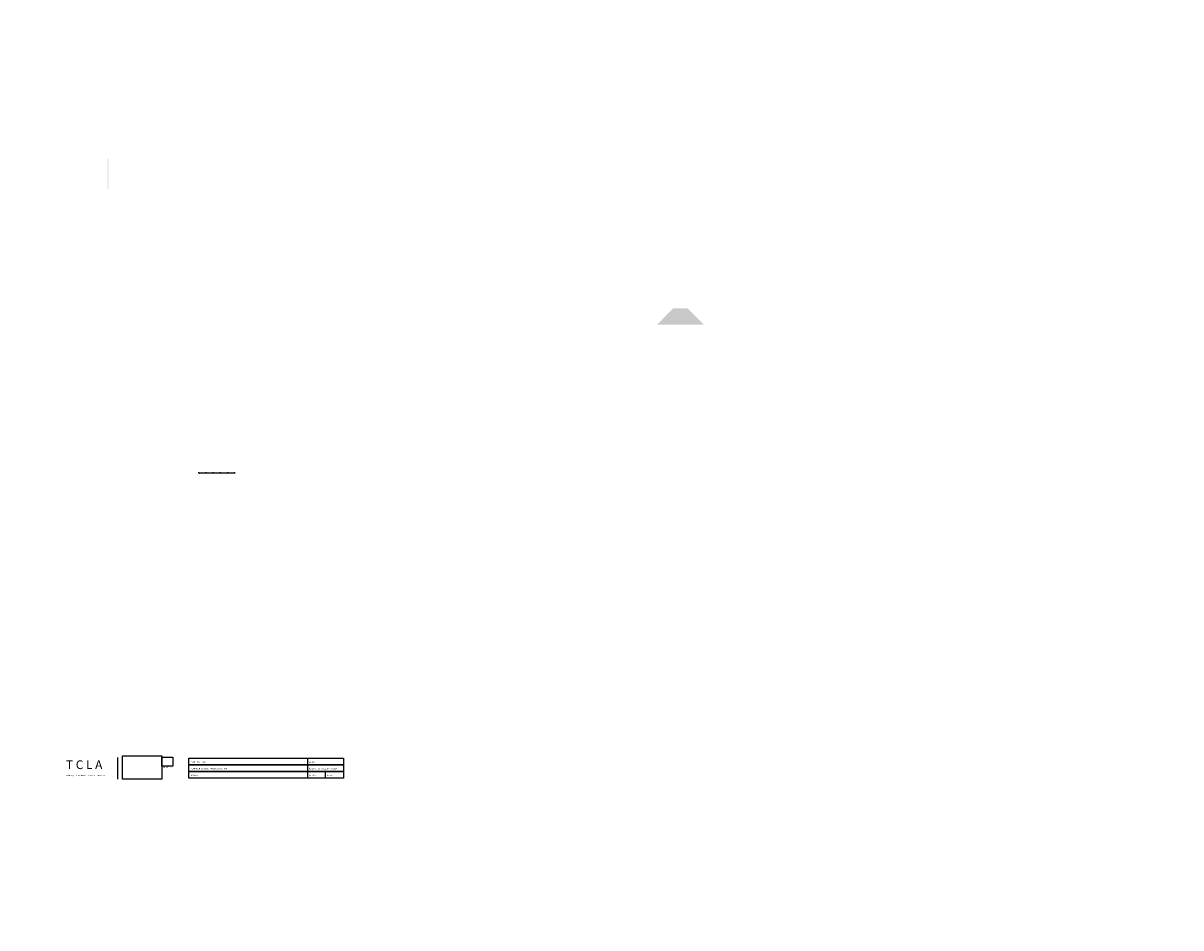
# Model space of a CAD drawing. Units: millimetres. Extents: x 0 to 594820, y -148190 to 145724.
# Drawn here: x 273735 to 434277, y 0 to 125375 of the extents above; entities that cross this region are included whole.
import ezdxf
from ezdxf import colors
from ezdxf.entities.mleader import LeaderData, LeaderLine
from ezdxf.math import Vec2, Vec3

# ---------------------------------------------------------------- set-up
doc = ezdxf.new("R2010")
doc.units = ezdxf.units.MM
for name, color, linetype in [('00 misenpage', 252, 'Continuous'), ('22 lignes fines', 252, 'Continuous'), ('32 hach fond', 9, 'Continuous'), ('50 textes', 253, 'Continuous')]:
    doc.layers.add(name, color=color, linetype=linetype)
doc.styles.add('calibri_200', font='txt', dxfattribs={"height": 500})
doc.styles.get("Standard").update_dxf_attribs({"font": 'Arial.ttf'})
picture_1 = doc.add_image_def('image7.png', size_in_pixel=(1200, 957))
picture_2 = doc.add_image_def('image8.png', size_in_pixel=(1531, 906))
pattern_1 = [(0, (0, 0), (0, 6.985), [5.08, -1.905]), (90, (0, 0), (-6.985, 4e-16), [5.08, -1.905])]

msp = doc.modelspace()

# ---------------------------------------------------------------- hatches: boundary and pattern name
h = msp.add_hatch(color=256)
h.dxf.hatch_style = 1
edge = h.paths.add_edge_path()
edge.add_line((280266.4, 106678.4), (280366.4, 106577.2))
edge.add_line((280366.4, 106577.2), (280366.4, 102429.8))
edge.add_line((280366.4, 102429.8), (280266.4, 102328.4))
edge.add_line((280266.4, 102328.4), (280266.4, 106678.3))
h = msp.add_hatch(color=256)
h.dxf.hatch_style = 1
h.paths.add_polyline_path([(297583.4, 107380.1), (297483.4, 107278.9)], flags=0)
edge = h.paths.add_edge_path()
edge.add_line((297583.4, 107380.1), (297483.4, 107278.9))
edge.add_line((297583.4, 107380.1), (292283.5, 107380.1))
edge.add_line((292283.5, 107380.1), (292383.5, 107278.9))
edge.add_line((292383.5, 107278.9), (297483.4, 107278.9))
edge = h.paths.add_edge_path(flags=16)
edge.add_line((292383.5, 107278.9), (297483.4, 107278.9))
edge.add_line((292283.5, 107380.1), (292383.5, 107278.9))
edge.add_line((297583.4, 107380.1), (292283.5, 107380.1))
edge.add_line((297483.4, 107278.9), (297583.4, 107380.1))
h = msp.add_hatch()
h.set_pattern_fill('ANGLE', color=256)
h.set_pattern_definition(pattern_1)
h.paths.add_polyline_path([(361624.3, 83574.9), (363874.3, 85849.9), (365874.3, 85849.9), (368124.3, 83574.9)])
h = msp.add_hatch()
h.set_pattern_fill('ANGLE', color=256)
h.set_pattern_definition(pattern_1)
h.paths.add_polyline_path([(361624.3, 83574.9), (363874.3, 85849.9), (365874.3, 85849.9), (368124.3, 83574.9)])
at = {"layer": '32 hach fond'}
h = msp.add_hatch(color=256, dxfattribs=at)
h.dxf.hatch_style = 1
edge = h.paths.add_edge_path()
edge.add_line((280266.4, 106678.4), (280366.4, 106577.2))
edge.add_line((280366.4, 106577.2), (280366.4, 102429.8))
edge.add_line((280366.4, 102429.8), (280266.4, 102328.4))
edge.add_line((280266.4, 102328.4), (280266.4, 106678.3))
edge.add_line((285566.3, 106678.4), (285466.3, 106577.2))
edge.add_line((285466.3, 106577.2), (285466.3, 102429.8))
edge.add_line((285466.3, 102429.8), (285566.4, 102328.4))
edge.add_line((285566.4, 102328.4), (285566.3, 106678.3))

# ---------------------------------------------------------------- linework, layer by layer
at = {"layer": '00 misenpage'}
for p, q in [((298109.4, 63045.6), (298109.4, 63170.6)), ((298109.4, 63045.6), (303109.4, 63045.6)), ((299109.4, 63045.6), (299109.4, 63170.6)), ((300109.4, 63045.6), (300109.4, 63170.6)), ((301109.4, 63045.6), (301109.4, 63170.6)), ((302109.4, 63045.6), (302109.4, 63170.6)), ((303109.4, 63045.6), (303109.4, 63170.6))]:
    msp.add_line(p, q, dxfattribs=at)
msp.add_lwpolyline([(286809.7, 23609.2), (286809.7, 20581.5)], dxfattribs=at)
for points in [[(296731.3, 23500.8), (318165.2, 23500.8), (318165.2, 22577.4), (296731.3, 22577.4)], [(296731.3, 22577.4), (318165.2, 22577.4), (318165.2, 21654.1), (296731.3, 21654.1)], [(313198.9, 23500.8), (318165.2, 23500.8), (318165.2, 20730.8), (313198.9, 20730.8)], [(296731.3, 21654.1), (318165.2, 21654.1), (318165.2, 20730.8), (296731.3, 20730.8)], [(315682.1, 21654.1), (318165.2, 21654.1), (318165.2, 20730.8), (315682.1, 20730.8)]]:
    msp.add_lwpolyline(points, close=True, dxfattribs=at)

# ---------------------------------------------------------------- texts
at = {"color": 1, "true_color": 0xf50913, "insert": (279675.9, 23212.9), "char_height": 1188.923, "attachment_point": 1}
msp.add_mtext_dynamic_manual_height_columns('{\\fHelvetica Neue|b1|i0|c0|p0;\\H1.01563x;T C L A\\H0.98462x;\\P\\fHelvetica Neue|b0|i0|c0|p0;\\H0.13878x;TECHNIQUE DE CONSTRUCTION LOCALE AMELIOREE}', width=5433526.094, gutter_width=2972.3, heights=[0], dxfattribs=at)
at = {"layer": '00 misenpage', "char_height": 180, "attachment_point": 4}
for s, insert, width in [('{\\T1.05;PLAN TYPE - TCLA }', (296966.6, 22992.9), 5234.813), ('{\\T1.05;no plan:}', (313361.9, 22992.9), 5234.813), ("{\\T1.05;PLAN ARCHITECTURE | PHASE D'EXECUTION }", (296966.6, 22069.6), 8712.866), ('{\\T1.05;MODÈLE :}', (296966.6, 21146.2), 5234.813), ('{\\T1.05;échelle:}', (313361.9, 21146.2), 5234.813), ('{\\T1.05;date: Port-au-Prince, Janvier 2024}', (313361.9, 22069.6), 5234.813), ('{\\T1.05;format:}', (315845.1, 21146.2), 5234.813)]:
    msp.add_mtext(s, dxfattribs=dict(at, insert=insert, width=width))
at = {"layer": '00 misenpage', "color": 250, "true_color": 0x1e1e1e, "insert": (292994.3, 22357.9), "char_height": 191.52, "width": 1536.399, "attachment_point": 1}
msp.add_mtext('\\pxqc;{\\fHelvetica Neue|b1|i0|c0|p0;\\T1.05;\\C256;\\c0;M T P T C}', dxfattribs=at)
at = {"layer": '50 textes', "char_height": 100, "attachment_point": 2, "style": 'calibri_200'}
for s, width, insert in [('{\\fArial Black|b0|i0|c0|p0;0m}', 306.791, (298109.4, 62995.6)), ('{\\fArial Black|b0|i0|c0|p0;1m}', 461.745, (299109.4, 62995.6)), ('{\\fArial Black|b0|i0|c0|p0;2m}', 461.745, (300109.4, 62995.6)), ('{\\fArial Black|b0|i0|c0|p0;5m}', 618.309, (303109.4, 62995.6))]:
    msp.add_mtext_dynamic_manual_height_columns(s, width=width, gutter_width=1250, heights=[0], dxfattribs=dict(at, insert=insert))

# ---------------------------------------------------------------- referenced raster images: frames only (the image files are external)
image = msp.add_image(picture_1, insert=(292965.4, 22423.9), size_in_units=(1546.9, 1233.7), dxfattribs=dict(fade=8))
image.dxf.flags = 15
at = {"layer": '22 lignes fines'}
image = msp.add_image(picture_2, insert=(287488.9, 20581.5), size_in_units=(5467.4, 3235.5), dxfattribs=at)
image.dxf.flags = 15

# ---------------------------------------------------------------- leaders
at = {"layer": '50 textes'}
ml = msp.add_multileader_mtext('Standard', dxfattribs=at)
ml.set_content('Porte e bois\\P65cm x 185cm', color=256)
ml.set_leader_properties()
ml.build(insert=Vec2(0, 0))
ml.multileader.update_dxf_attribs({"dogleg_length": 130, "arrow_head_size": 25.4, "scale": 0.6})
ctx = ml.context
ctx.base_point, ctx.scale, ctx.char_height, ctx.arrow_head_size, ctx.landing_gap_size, ctx.plane_origin = Vec3(534479.7, 125344.6), 0.6, 60, 25.4, 23.4, Vec3(534407.2, 126507)
notes = []
notes.append((ctx, [(0, (0, 0, 0), (0, 0), (1, 0), 1, [])]))
ctx.mtext.insert, ctx.mtext.width, ctx.mtext.flow_direction = Vec3(534503.1, 125375), 4.428, 5
for ctx, leaders in notes:
    for number, flags, end, landing, length, lines in leaders:
        leader = LeaderData()
        leader.index, (leader.has_last_leader_line, leader.has_dogleg_vector, leader.attachment_direction) = number, flags
        leader.last_leader_point, leader.dogleg_vector, leader.dogleg_length = Vec3(end), Vec3(landing), length
        for number, points, colour, breaks in lines:
            line = LeaderLine()
            line.index, line.vertices, line.color, line.breaks = number, Vec3.list(points), colors.encode_raw_color(colour), breaks
            leader.lines.append(line)
        ctx.leaders.append(leader)

doc.saveas('drawing.dxf')
